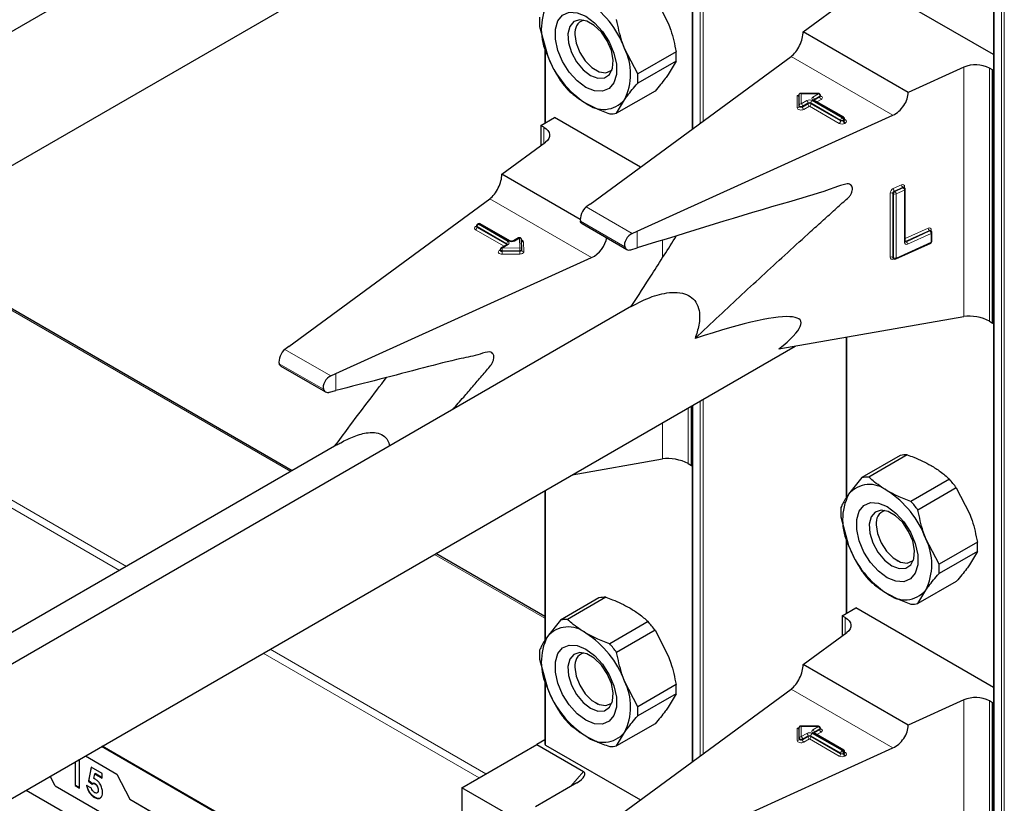
# Model space of a CAD drawing. Units: millimetres. Extents: x 0 to 210, y 0 to 297.
# Drawn here: x 159 to 163, y 104 to 107 of the extents above; entities that cross this region are included whole.
import ezdxf

# ---------------------------------------------------------------- set-up
doc = ezdxf.new("R2010")
doc.units = ezdxf.units.MM

msp = doc.modelspace()

# ---------------------------------------------------------------- linework, layer by layer
at = {"color": 7, "linetype": 'Continuous', "lineweight": 25}
for p, q in [((163.14992, 155.49386), (163.14992, 103.09015)), ((161.65507, 108.64656), (158.60223, 106.88419)), ((158.19063, 106.09234), (162.33033, 108.48213)), ((161.90542, 108.23684), (161.90542, 106.76554)), ((163.14992, 107.07295), (162.58092, 107.40143)), ((161.75203, 107.3088), (161.80676, 107.20327)), ((162.3639, 107.16749), (162.54411, 107.29981)), ((161.27511, 107.18883), (161.30731, 107.0703)), ((161.42127, 107.16694), (161.42127, 107.15638)), ((162.79795, 106.91692), (162.3639, 107.16749)), ((161.2973, 107.10713), (161.2973, 106.79082)), ((161.68047, 106.99325), (161.62574, 107.09877)), ((161.83896, 107.08474), (161.68047, 106.99325)), ((161.48387, 106.45604), (162.3141, 107.06561)), ((161.83896, 107.04631), (161.68047, 106.95482)), ((161.83896, 107.04631), (161.80676, 106.99097)), ((161.50611, 107.00942), (161.51525, 107.00414)), ((163.02716, 107.02095), (162.79795, 106.91692)), ((163.14661, 107.00955), (163.13317, 107.01731)), ((163.14661, 107.00955), (163.14992, 107.01146)), ((163.14661, 105.96438), (163.14661, 107.00955)), ((161.75203, 106.92263), (161.59354, 106.83113)), ((161.59354, 106.83113), (161.62574, 106.88647)), ((162.34758, 106.86312), (162.34758, 106.90912)), ((162.42726, 106.9125), (162.35096, 106.9125)), ((162.53118, 106.814), (162.40815, 106.88503)), ((162.43526, 106.90124), (162.43526, 106.9045)), ((162.34758, 106.85986), (162.34758, 106.86312)), ((161.27985, 106.78074), (161.33642, 106.8134)), ((161.69145, 106.60844), (161.33642, 106.8134)), ((161.67869, 106.34357), (162.73461, 106.82285)), ((162.53518, 106.80381), (162.53518, 106.80707)), ((161.29328, 106.77299), (161.27985, 106.78074)), ((161.27985, 106.78074), (161.27985, 106.69728)), ((161.11939, 106.57947), (161.2996, 106.71178)), ((161.44319, 106.39254), (161.11939, 106.57947)), ((162.77992, 106.52497), (162.77971, 106.52513)), ((162.78235, 106.52318), (162.77988, 106.525)), ((162.78561, 106.30117), (162.78561, 106.51673)), ((160.23937, 105.86801), (161.06959, 106.47758)), ((161.48387, 106.45604), (161.46774, 106.44388)), ((161.01441, 106.36603), (161.01441, 106.36276)), ((161.02124, 106.37459), (161.01841, 106.37296)), ((161.15233, 106.30353), (161.02924, 106.37459)), ((161.4507, 106.37489), (161.63582, 106.26803)), ((160.25342, 105.35489), (158.58331, 106.31902)), ((161.18824, 106.31582), (161.16695, 106.30353)), ((161.20183, 106.2688), (161.20023, 106.30921)), ((161.65774, 106.3342), (161.67869, 106.34357)), ((162.88997, 106.34629), (162.88976, 106.34645)), ((162.8924, 106.34451), (162.88993, 106.34632)), ((162.89567, 106.30213), (162.89567, 106.33806)), ((161.11258, 106.26753), (161.11258, 106.26426)), ((161.1415, 106.28884), (161.11658, 106.27445)), ((161.20183, 106.26859), (161.20183, 106.2688)), ((161.20183, 106.26859), (161.20183, 106.26849)), ((161.20183, 106.26522), (161.20183, 106.26849)), ((161.65262, 106.26704), (161.67869, 106.27458)), ((162.74633, 106.22919), (162.89098, 106.29484)), ((160.43419, 105.75554), (161.49011, 106.23482)), ((161.20183, 106.26533), (161.20183, 106.26522)), ((162.73582, 106.23184), (162.73829, 106.23003)), ((161.65507, 106.03362), (158.60223, 104.27126)), ((162.26349, 105.85749), (163.02716, 105.99133)), ((163.13317, 105.97213), (163.14661, 105.96438)), ((163.14661, 105.96438), (163.14992, 105.96629)), ((162.54181, 105.90627), (162.54181, 105.24282)), ((158.19063, 103.47941), (162.33033, 105.8692)), ((160.23937, 105.86801), (160.22323, 105.85586)), ((160.20629, 105.78681), (160.39114, 105.6801)), ((160.41323, 105.74617), (160.43419, 105.75554)), ((160.40712, 105.67876), (160.43419, 105.6858)), ((161.9021, 105.37635), (161.9021, 105.62199)), ((161.90542, 105.6239), (161.90542, 104.15261)), ((160.43823, 105.46157), (158.15703, 104.14466)), ((162.76503, 105.41754), (162.60655, 105.32604)), ((162.79385, 105.42011), (162.63537, 105.32862)), ((161.41021, 105.33803), (161.78265, 105.40331)), ((161.88866, 105.38411), (161.9021, 105.37635)), ((161.9021, 105.37635), (161.90542, 105.37826)), ((162.60655, 105.32604), (162.55181, 105.2577)), ((162.96771, 105.31974), (162.80923, 105.22825)), ((161.2973, 105.27285), (161.2973, 104.65479)), ((162.99653, 105.28389), (162.83805, 105.1924)), ((162.99653, 105.28389), (163.05127, 105.17837)), ((162.51962, 105.16393), (162.55181, 105.0454)), ((162.66578, 105.14204), (162.66578, 105.13148)), ((162.54181, 105.08222), (162.54181, 104.76592)), ((162.92498, 104.96835), (162.87025, 105.07387)), ((163.08347, 105.05984), (162.92498, 104.96835)), ((161.2973, 104.75227), (160.84642, 105.01256)), ((163.08347, 105.02141), (162.92498, 104.92992)), ((163.08347, 105.02141), (163.05127, 104.96607)), ((162.75062, 104.98452), (162.75976, 104.97923)), ((162.99653, 104.89772), (162.83805, 104.80623)), ((162.83805, 104.80623), (162.87025, 104.86157)), ((161.52052, 104.82951), (161.36204, 104.73802)), ((161.54934, 104.83209), (161.39086, 104.7406)), ((162.52436, 104.75584), (162.58092, 104.78849)), ((163.14992, 104.46002), (162.58092, 104.78849)), ((161.36204, 104.73802), (161.30731, 104.66967)), ((161.72321, 104.73172), (161.56472, 104.64023)), ((162.53779, 104.74808), (162.52436, 104.75584)), ((162.52436, 104.75584), (162.52436, 104.67237)), ((161.75203, 104.69587), (161.59354, 104.60437)), ((161.75203, 104.69587), (161.80676, 104.59034)), ((162.3639, 104.55456), (162.54411, 104.68688)), ((161.27511, 104.5759), (161.30731, 104.45737)), ((161.42127, 104.55401), (161.42127, 104.54345)), ((162.79795, 104.30399), (162.3639, 104.55456)), ((161.2973, 104.4942), (161.2973, 104.22496)), ((161.68047, 104.38032), (161.62574, 104.48584)), ((161.48387, 103.84311), (162.3141, 104.45267)), ((161.83896, 104.47181), (161.68047, 104.38032)), ((161.50611, 104.39649), (161.51525, 104.39121)), ((161.83896, 104.43338), (161.68047, 104.34189)), ((161.83896, 104.43338), (161.80676, 104.37804)), ((163.02716, 104.40802), (162.79795, 104.30399)), ((163.14661, 104.39662), (163.13317, 104.40438)), ((163.14661, 104.39662), (163.14992, 104.39853)), ((163.14661, 103.35145), (163.14661, 104.39662)), ((161.75203, 104.30969), (161.59354, 104.2182)), ((162.34758, 104.25019), (162.34758, 104.29619)), ((162.42726, 104.29957), (162.35096, 104.29957)), ((162.43526, 104.28831), (162.43526, 104.29157)), ((161.2973, 104.2432), (161.26367, 104.22379)), ((161.59354, 104.2182), (161.62574, 104.27354)), ((162.34758, 104.24693), (162.34758, 104.25019)), ((162.53118, 104.20107), (162.40815, 104.2721)), ((160.74017, 103.4799), (159.46583, 104.21556)), ((160.74287, 103.48161), (159.46866, 104.2172)), ((160.95458, 104.04533), (161.26367, 104.22379)), ((161.26367, 104.22379), (161.45598, 104.11277)), ((161.29965, 104.2217), (161.69145, 103.99551)), ((161.67869, 103.73064), (162.73461, 104.20992)), ((162.53518, 104.19087), (162.53518, 104.19414)), ((159.37484, 104.15837), (159.37079, 104.1607)), ((159.37484, 104.04405), (159.37484, 104.15837)), ((159.39908, 104.17703), (159.52877, 104.10217)), ((159.39937, 104.17719), (159.52905, 104.10233)), ((159.35429, 104.15117), (159.35707, 104.14957)), ((159.35848, 104.15039), (159.35571, 104.15199)), ((159.35707, 104.14957), (159.35848, 104.15039)), ((159.35707, 104.14957), (159.35707, 104.05431)), ((159.35848, 104.05512), (159.35848, 104.15039)), ((159.42368, 104.13017), (159.41204, 104.07346)), ((159.41345, 104.07427), (159.42479, 104.12953)), ((159.46875, 104.10415), (159.42368, 104.13017)), ((159.27421, 104.05315), (159.25374, 104.09313)), ((159.41204, 104.07346), (159.41345, 104.07427)), ((159.41204, 104.07346), (159.42699, 104.06086)), ((159.42836, 104.06172), (159.41345, 104.07427)), ((159.43389, 104.0836), (159.43776, 104.10299)), ((159.43776, 104.10299), (159.43917, 104.10381)), ((159.43776, 104.10299), (159.46875, 104.0851)), ((159.46875, 104.08673), (159.43917, 104.10381)), ((159.46875, 104.0851), (159.46875, 104.10415)), ((159.52877, 104.10217), (159.52905, 104.10233)), ((159.52877, 104.10217), (159.58217, 103.99785)), ((159.52905, 104.10233), (159.58245, 103.99801)), ((159.15466, 104.03593), (160.54066, 103.2358)), ((159.27421, 104.05315), (159.52877, 103.9062)), ((159.35707, 104.05431), (159.35848, 104.05512)), ((159.35707, 104.05431), (159.37484, 104.04405)), ((159.37484, 104.04568), (159.35848, 104.05512)), ((159.42433, 104.04332), (159.40403, 104.05505)), ((159.42988, 104.0626), (159.42812, 104.06158)), ((159.43867, 104.06143), (159.44009, 104.06224)), ((159.45226, 104.03549), (159.45367, 104.03631)), ((161.21731, 103.89366), (160.95458, 104.04533)), ((160.95458, 104.04533), (160.95458, 103.89835)), ((161.42918, 104.06625), (161.25773, 103.96727)), ((159.43693, 104.00528), (159.43834, 104.00609)), ((159.58217, 103.99785), (159.58245, 103.99801)), ((159.58217, 103.99785), (159.7865, 103.87989)), ((159.58245, 103.99801), (159.78673, 103.88008))]:
    msp.add_line(p, q, dxfattribs=at)
at = {"color": 8, "linetype": 'Continuous', "lineweight": 18}
for p, q in [((163.15227, 155.49251), (163.15227, 103.08689)), ((163.18338, 103.06893), (163.18338, 155.50066)), ((163.19469, 155.50719), (163.19469, 103.06893)), ((161.95018, 108.26268), (161.95018, 106.79841)), ((161.90776, 108.23819), (161.90776, 106.76726)), ((161.93887, 106.79011), (161.93887, 108.25615)), ((161.29965, 107.0985), (161.29965, 106.79217)), ((162.73461, 106.82285), (162.3141, 107.06561)), ((163.02716, 105.99133), (163.02716, 107.02095)), ((163.13317, 107.01731), (163.13317, 105.97213)), ((162.33958, 106.90394), (162.34712, 106.90394)), ((162.33958, 106.85332), (162.33958, 106.90394)), ((162.42726, 106.91104), (162.35558, 106.91104)), ((162.35558, 106.91104), (162.35558, 106.86966)), ((162.35558, 106.86966), (162.37869, 106.883)), ((162.40132, 106.883), (162.52436, 106.81197)), ((162.40415, 106.89769), (162.42726, 106.91104)), ((162.52718, 106.8136), (162.40415, 106.88463)), ((162.4098, 106.88463), (162.40934, 106.88434)), ((162.43292, 106.90124), (162.4098, 106.8879)), ((162.4098, 106.88463), (162.43292, 106.89797)), ((162.4098, 106.8879), (162.4098, 106.88463)), ((162.4098, 106.88463), (162.40982, 106.88406)), ((162.43857, 106.88817), (162.42063, 106.87782)), ((162.42726, 106.9125), (162.42726, 106.91104)), ((162.43292, 106.89797), (162.43292, 106.90124)), ((162.38435, 106.8732), (162.36124, 106.85986)), ((162.36124, 106.85659), (162.38435, 106.86993)), ((162.36124, 106.85986), (162.36124, 106.85659)), ((162.39001, 106.86014), (162.36689, 106.84679)), ((162.38435, 106.86993), (162.38435, 106.8732)), ((162.51304, 106.78911), (162.39001, 106.86014)), ((162.5187, 106.80217), (162.39566, 106.8732)), ((162.39566, 106.8732), (162.39566, 106.86993)), ((162.39566, 106.86993), (162.5187, 106.79891)), ((162.5187, 106.79891), (162.5187, 106.80217)), ((162.52436, 106.81197), (162.52718, 106.8136)), ((162.53284, 106.80381), (162.53001, 106.80217)), ((162.53001, 106.80217), (162.53001, 106.79891)), ((162.53001, 106.79891), (162.53284, 106.80054)), ((162.53284, 106.80054), (162.53284, 106.80381)), ((162.53518, 106.80572), (162.5385, 106.8038)), ((161.29328, 106.70714), (161.29328, 106.77299)), ((162.5385, 106.79074), (162.53567, 106.78911)), ((162.73561, 106.51955), (162.7702, 106.53525)), ((162.77514, 106.52508), (162.74055, 106.50938)), ((162.74302, 106.50757), (162.77761, 106.52327)), ((162.78256, 106.5131), (162.74797, 106.4974)), ((162.77761, 106.52327), (162.77514, 106.52508)), ((162.78256, 106.29754), (162.78256, 106.5131)), ((162.78277, 106.52789), (162.78277, 106.52285)), ((161.49011, 106.23482), (161.06959, 106.47758)), ((162.72303, 106.23621), (162.72303, 106.50077)), ((162.73674, 106.49818), (162.73426, 106.5)), ((162.73426, 106.5), (162.73426, 106.23544)), ((162.73674, 106.23362), (162.73674, 106.49818)), ((162.74055, 106.50938), (162.74302, 106.50757)), ((162.74797, 106.4974), (162.74797, 106.23285)), ((161.65774, 106.3342), (161.46774, 106.44388)), ((161.0111, 106.36276), (161.01392, 106.36439)), ((161.12901, 106.28163), (161.0111, 106.3497)), ((161.01441, 106.36466), (161.01392, 106.36439)), ((161.01441, 106.36414), (161.01392, 106.36439)), ((161.13984, 106.29171), (161.01675, 106.36276)), ((161.01675, 106.36276), (161.01675, 106.3595)), ((161.01675, 106.3595), (161.13984, 106.28844)), ((161.02524, 106.37419), (161.02241, 106.37256)), ((161.02241, 106.37256), (161.1455, 106.3015)), ((161.14833, 106.30314), (161.02524, 106.37419)), ((161.62702, 106.27905), (161.44409, 106.38465)), ((162.78561, 106.31361), (162.88025, 106.35657)), ((162.89283, 106.34921), (162.89283, 106.34417)), ((160.24757, 105.3515), (158.57745, 106.31564)), ((161.19224, 106.31543), (161.17095, 106.30314)), ((161.19383, 106.27502), (161.19224, 106.31543)), ((161.67869, 106.27458), (161.67869, 106.34357)), ((162.8852, 106.3464), (162.78772, 106.30216)), ((162.79019, 106.30034), (162.88767, 106.34459)), ((162.89261, 106.33443), (162.79514, 106.29018)), ((162.88767, 106.34459), (162.8852, 106.3464)), ((162.89261, 106.2985), (162.89261, 106.33443)), ((161.1455, 106.28844), (161.12058, 106.27406)), ((161.12058, 106.27406), (161.19383, 106.27502)), ((161.13984, 106.28844), (161.13982, 106.28787)), ((161.13984, 106.28844), (161.13984, 106.29171)), ((161.1403, 106.28815), (161.13984, 106.28844)), ((161.20824, 106.2993), (161.20983, 106.2589)), ((161.78265, 106.23357), (161.78265, 106.30611)), ((162.74797, 106.23285), (162.89261, 106.2985)), ((162.78772, 106.30216), (162.79019, 106.30034)), ((161.10927, 106.26426), (161.11258, 106.26617)), ((161.19402, 106.26387), (161.12077, 106.26291)), ((161.12077, 106.26291), (161.12077, 106.25964)), ((161.12077, 106.25964), (161.19402, 106.26061)), ((161.1942, 106.24946), (161.12095, 106.24849)), ((161.19402, 106.26061), (161.19402, 106.26387)), ((162.73426, 106.23544), (162.73674, 106.23362)), ((162.73825, 106.23006), (162.73561, 106.22886)), ((157.78567, 105.98897), (159.56874, 104.95963)), ((159.54046, 104.9433), (157.75739, 105.97264)), ((162.54415, 105.90668), (162.54415, 105.2463)), ((160.41323, 105.74617), (160.22323, 105.85586)), ((160.38252, 105.69102), (160.19958, 105.79663)), ((160.43419, 105.6858), (160.43419, 105.75554)), ((161.90776, 105.62526), (161.90776, 104.15433)), ((161.93887, 104.17717), (161.93887, 105.64322)), ((161.95018, 105.64975), (161.95018, 104.18548)), ((161.88866, 105.61424), (161.88866, 105.38411)), ((161.78265, 105.40331), (161.78265, 105.55303)), ((161.29965, 105.2742), (161.29965, 104.65828)), ((162.54415, 105.0736), (162.54415, 104.76727)), ((161.2973, 104.7455), (160.84056, 105.00918)), ((162.53779, 104.68224), (162.53779, 104.74808)), ((161.02526, 104.08614), (160.13345, 104.60097)), ((160.16174, 104.6173), (161.05355, 104.10247)), ((161.29965, 104.48557), (161.29965, 104.2217)), ((162.73461, 104.20992), (162.3141, 104.45267)), ((163.02716, 103.3784), (163.02716, 104.40802)), ((163.13317, 104.40438), (163.13317, 103.3592)), ((162.33958, 104.29101), (162.34712, 104.29101)), ((162.33958, 104.24039), (162.33958, 104.29101)), ((162.42726, 104.29811), (162.35558, 104.29811)), ((162.35558, 104.29811), (162.35558, 104.25673)), ((162.40415, 104.28476), (162.42726, 104.29811)), ((162.43292, 104.28831), (162.4098, 104.27497)), ((162.4098, 104.2717), (162.43292, 104.28504)), ((162.4098, 104.27497), (162.4098, 104.2717)), ((162.43857, 104.27524), (162.42063, 104.26489)), ((162.42726, 104.29957), (162.42726, 104.29811)), ((162.43292, 104.28504), (162.43292, 104.28831)), ((162.35558, 104.25673), (162.37869, 104.27007)), ((162.38435, 104.26027), (162.36124, 104.24693)), ((162.36124, 104.24366), (162.38435, 104.257)), ((162.36124, 104.24693), (162.36124, 104.24366)), ((162.39001, 104.24721), (162.36689, 104.23386)), ((162.38435, 104.257), (162.38435, 104.26027)), ((162.51304, 104.17618), (162.39001, 104.24721)), ((162.5187, 104.18924), (162.39566, 104.26027)), ((162.39566, 104.26027), (162.39566, 104.257)), ((162.39566, 104.257), (162.5187, 104.18598)), ((162.40132, 104.27007), (162.52436, 104.19904)), ((162.52718, 104.20067), (162.40415, 104.2717)), ((162.4098, 104.2717), (162.40934, 104.27141)), ((162.4098, 104.2717), (162.40982, 104.27113)), ((162.52436, 104.19904), (162.52718, 104.20067)), ((162.5187, 104.18598), (162.5187, 104.18924)), ((162.53284, 104.19088), (162.53001, 104.18924)), ((162.53001, 104.18924), (162.53001, 104.18598)), ((162.53001, 104.18598), (162.53284, 104.18761)), ((162.53284, 104.18761), (162.53284, 104.19088)), ((162.53518, 104.19279), (162.5385, 104.19087)), ((162.5385, 104.17781), (162.53567, 104.17618)), ((161.40483, 104.05219), (161.45598, 104.11277))]:
    msp.add_line(p, q, dxfattribs=at)
at = {"color": 7, "linetype": 'Continuous', "lineweight": 25, "flags": 128}
for points in [[(161.46652, 106.93771), (161.4307, 106.96434), (161.39778, 107.0007), (161.37043, 107.04386), (161.35087, 107.09031), (161.34067, 107.13629), (161.34067, 107.17808), (161.35087, 107.2123), (161.37043, 107.23616), (161.39778, 107.24774), (161.4307, 107.24609), (161.46652, 107.23136), (161.50234, 107.20473), (161.53526, 107.16837), (161.56261, 107.12521), (161.58218, 107.07876), (161.59238, 107.03278), (161.59238, 106.99099), (161.58218, 106.95678), (161.56261, 106.93292), (161.53526, 106.92134), (161.50234, 106.92298), (161.46652, 106.93771)], [(161.48566, 106.98704), (161.51618, 106.9753), (161.5434, 106.97659), (161.56435, 106.99078), (161.57678, 107.01633), (161.57934, 107.05047), (161.57174, 107.08949), (161.55482, 107.12918), (161.5304, 107.16522), (161.50113, 107.19372), (161.47019, 107.21158), (161.44092, 107.21688), (161.4165, 107.20903), (161.39958, 107.18888), (161.39198, 107.15863), (161.39454, 107.12154), (161.40697, 107.08164), (161.42792, 107.04325), (161.45514, 107.01054), (161.48566, 106.98704)], [(161.42127, 107.15638), (161.42639, 107.11991), (161.44112, 107.08194), (161.4637, 107.04703), (161.49139, 107.01941), (161.52086, 107.00239), (161.54855, 106.99805), (161.57112, 107.00689), (161.57508, 107.01049)], [(161.29328, 106.77299), (161.30256, 106.76656), (161.30968, 106.75927), (161.3144, 106.75135), (161.31657, 106.74308), (161.31612, 106.73471), (161.31306, 106.72653), (161.3075, 106.71881), (161.2996, 106.71178)], [(162.71103, 104.91281), (162.67521, 104.93944), (162.64229, 104.9758), (162.61494, 105.01896), (162.59538, 105.06541), (162.58518, 105.11139), (162.58518, 105.15318), (162.59538, 105.18739), (162.61494, 105.21125), (162.64229, 105.22283), (162.67521, 105.22119), (162.71103, 105.20646), (162.74685, 105.17983), (162.77977, 105.14347), (162.80712, 105.10031), (162.82669, 105.05386), (162.83688, 105.00788), (162.83688, 104.96608), (162.82669, 104.93187), (162.80712, 104.90801), (162.77977, 104.89643), (162.74685, 104.89808), (162.71103, 104.91281)], [(162.73017, 104.96213), (162.76069, 104.95039), (162.7879, 104.95169), (162.80886, 104.96588), (162.82129, 104.99143), (162.82385, 105.02556), (162.81625, 105.06459), (162.79933, 105.10427), (162.77491, 105.14032), (162.74564, 105.16882), (162.7147, 105.18668), (162.68543, 105.19197), (162.66101, 105.18412), (162.64408, 105.16398), (162.63649, 105.13372), (162.63904, 105.09664), (162.65147, 105.05674), (162.67243, 105.01835), (162.69965, 104.98563), (162.73017, 104.96213)], [(162.66578, 105.13148), (162.67089, 105.09501), (162.68563, 105.05703), (162.7082, 105.02213), (162.7359, 104.9945), (162.76536, 104.97749), (162.79306, 104.97314), (162.81563, 104.98198), (162.81959, 104.98559)], [(162.53779, 104.74808), (162.54707, 104.74165), (162.55419, 104.73436), (162.55891, 104.72645), (162.56108, 104.71817), (162.56063, 104.70981), (162.55757, 104.70163), (162.552, 104.6939), (162.54411, 104.68688)], [(161.46652, 104.32478), (161.4307, 104.35141), (161.39778, 104.38777), (161.37043, 104.43093), (161.35087, 104.47738), (161.34067, 104.52336), (161.34067, 104.56515), (161.35087, 104.59937), (161.37043, 104.62323), (161.39778, 104.6348), (161.4307, 104.63316), (161.46652, 104.61843), (161.50234, 104.5918), (161.53526, 104.55544), (161.56261, 104.51228), (161.58218, 104.46583), (161.59238, 104.41985), (161.59238, 104.37806), (161.58218, 104.34385), (161.56261, 104.31999), (161.53526, 104.30841), (161.50234, 104.31005), (161.46652, 104.32478)], [(161.48566, 104.3741), (161.51618, 104.36237), (161.5434, 104.36366), (161.56435, 104.37785), (161.57678, 104.4034), (161.57934, 104.43754), (161.57174, 104.47656), (161.55482, 104.51625), (161.5304, 104.55229), (161.50113, 104.58079), (161.47019, 104.59865), (161.44092, 104.60395), (161.4165, 104.5961), (161.39958, 104.57595), (161.39198, 104.5457), (161.39454, 104.50861), (161.40697, 104.46871), (161.42792, 104.43032), (161.45514, 104.39761), (161.48566, 104.3741)], [(161.42127, 104.54345), (161.42639, 104.50698), (161.44112, 104.46901), (161.4637, 104.4341), (161.49139, 104.40648), (161.52086, 104.38946), (161.54855, 104.38512), (161.57112, 104.39396), (161.57508, 104.39756)]]:
    msp.add_lwpolyline(points, dxfattribs=at)
at = {"color": 8, "linetype": 'Continuous', "lineweight": 18, "flags": 128}
for points in [[(162.43526, 106.9027), (162.43615, 106.90239), (162.43963, 106.90057), (162.44204, 106.89824), (162.44318, 106.89561), (162.44295, 106.8929), (162.44137, 106.89035), (162.43857, 106.88817)], [(162.36689, 106.84679), (162.36312, 106.84518), (162.3587, 106.84427), (162.35401, 106.84413), (162.34946, 106.84479), (162.34543, 106.84618), (162.34228, 106.84819), (162.34027, 106.85064), (162.33958, 106.85332)], [(162.36124, 106.85986), (162.35935, 106.85905), (162.35714, 106.85859), (162.35479, 106.85853), (162.35252, 106.85886), (162.3505, 106.85955), (162.34893, 106.86056), (162.34792, 106.86178), (162.34758, 106.86312)], [(162.36124, 106.85659), (162.35935, 106.85578), (162.35714, 106.85533), (162.35479, 106.85526), (162.35252, 106.85559), (162.3505, 106.85629), (162.34893, 106.85729), (162.34792, 106.85852), (162.34758, 106.85986)], [(161.12077, 106.26291), (161.11841, 106.26308), (161.11625, 106.26364), (161.11447, 106.26455), (161.11323, 106.26571), (161.11263, 106.26703), (161.11258, 106.26753)], [(161.20183, 106.26849), (161.20171, 106.26769), (161.20129, 106.26682), (161.20059, 106.26601), (161.19962, 106.2653), (161.19843, 106.26471), (161.19706, 106.26426), (161.19557, 106.26398), (161.19402, 106.26387)], [(162.7855, 106.30157), (162.78649, 106.30173), (162.78772, 106.30216)], [(161.12095, 106.24849), (161.11624, 106.24884), (161.11192, 106.24996), (161.10836, 106.25177), (161.10587, 106.2541), (161.10467, 106.25674), (161.10487, 106.25948), (161.10645, 106.26206), (161.10927, 106.26426)], [(161.12077, 106.25964), (161.11841, 106.25981), (161.11625, 106.26038), (161.11447, 106.26128), (161.11323, 106.26244), (161.11263, 106.26377), (161.11258, 106.2643)], [(161.20183, 106.26522), (161.20171, 106.26443), (161.20129, 106.26355), (161.20059, 106.26275), (161.19962, 106.26203), (161.19843, 106.26144), (161.19706, 106.261), (161.19557, 106.26072), (161.19402, 106.26061)], [(161.1942, 106.24946), (161.19731, 106.24967), (161.20029, 106.25024), (161.20302, 106.25113), (161.2054, 106.25231), (161.20734, 106.25374), (161.20875, 106.25535), (161.20959, 106.2571), (161.20983, 106.2589)], [(162.43526, 104.28977), (162.43615, 104.28945), (162.43963, 104.28763), (162.44204, 104.28531), (162.44318, 104.28268), (162.44295, 104.27997), (162.44137, 104.27742), (162.43857, 104.27524)], [(162.36689, 104.23386), (162.36312, 104.23225), (162.3587, 104.23134), (162.35401, 104.2312), (162.34946, 104.23186), (162.34543, 104.23325), (162.34228, 104.23526), (162.34027, 104.23771), (162.33958, 104.24039)], [(162.36124, 104.24693), (162.35935, 104.24612), (162.35714, 104.24566), (162.35479, 104.2456), (162.35252, 104.24593), (162.3505, 104.24662), (162.34893, 104.24763), (162.34792, 104.24885), (162.34758, 104.25019)], [(162.36124, 104.24366), (162.35935, 104.24285), (162.35714, 104.2424), (162.35479, 104.24233), (162.35252, 104.24266), (162.3505, 104.24336), (162.34893, 104.24436), (162.34792, 104.24559), (162.34758, 104.24693)]]:
    msp.add_lwpolyline(points, dxfattribs=at)
at = {"color": 7, "linetype": 'Continuous', "lineweight": 25}
for centre, radius, start, end in [((161.25131, 106.96081), 0.39904, 20.22711, 57.36203), ((161.51962, 107.17645), 0.23737, 153.43643, 206.56357), ((161.54538, 107.20805), 0.27095, 175.93334, 184.06666), ((161.47457, 107.16468), 0.05394, 109.35827, 188.85022), ((161.41343, 106.99262), 0.23737, 333.43643, 26.56357), ((161.56869, 107.06553), 0.27095, 355.93334, 4.06666), ((161.68174, 107.20827), 0.39904, 200.22711, 237.36203), ((163.07628, 106.90636), 0.12468, 62.85364, 113.20407), ((161.73804, 107.23752), 0.4645, 215.9563, 221.63284), ((161.4102, 106.97404), 0.27095, 355.93334, 4.06666), ((161.53885, 106.96077), 0.11432, 230.75183, 319.4672), ((162.42726, 106.9045), 0.008, 0, 90), ((161.56888, 106.94451), 0.11603, 267.94653, 282.27251), ((162.52718, 106.80707), 0.008, 0, 60.00269), ((162.77761, 106.51673), 0.008, 0, 53.71299), ((161.02241, 106.36603), 0.008, 119.99731, 180), ((161.02524, 106.36766), 0.008, 60.00269, 119.99731), ((161.19224, 106.30889), 0.008, 2.25923, 119.99731), ((162.88767, 106.33806), 0.008, 0, 53.71299), ((161.12058, 106.26753), 0.008, 119.99731, 180), ((162.88767, 106.30213), 0.008, 294.41309, 0), ((162.74302, 106.23648), 0.008, 233.71299, 294.41309), ((162.7897, 105.30416), 0.11603, 87.94653, 102.27251), ((162.6387, 105.1834), 0.11432, 50.75183, 139.4672), ((162.63121, 105.21267), 0.11603, 87.94653, 102.27251), ((162.62054, 105.01115), 0.4645, 35.9563, 41.63284), ((162.76413, 105.15155), 0.23737, 153.43643, 206.56357), ((162.49582, 104.9359), 0.39904, 20.22711, 57.36203), ((162.46205, 104.91966), 0.4645, 35.9563, 41.63284), ((162.78989, 105.18314), 0.27095, 175.93334, 184.06666), ((162.71908, 105.13978), 0.05394, 109.35827, 188.85022), ((162.65793, 104.96772), 0.23737, 333.43643, 26.56357), ((162.81319, 105.04062), 0.27095, 355.93334, 4.06666), ((162.92624, 105.18336), 0.39904, 200.22711, 237.36203), ((162.65471, 104.94913), 0.27095, 355.93334, 4.06666), ((162.98255, 105.21262), 0.4645, 215.9563, 221.63284), ((162.78336, 104.93586), 0.11432, 230.75183, 319.4672), ((161.54519, 104.71613), 0.11603, 87.94653, 102.27251), ((162.81339, 104.91961), 0.11603, 267.94653, 282.27251), ((161.3867, 104.62464), 0.11603, 87.94653, 102.27251), ((161.37603, 104.42312), 0.4645, 35.9563, 41.63284), ((161.39419, 104.59538), 0.11432, 50.75183, 139.4672), ((161.25131, 104.34788), 0.39904, 20.22711, 57.36203), ((161.51962, 104.56352), 0.23737, 153.43643, 206.56357), ((161.54538, 104.59512), 0.27095, 175.93334, 184.06666), ((161.47457, 104.55175), 0.05394, 109.35827, 188.85022), ((161.21754, 104.33163), 0.4645, 35.9563, 41.63284), ((161.41343, 104.37969), 0.23737, 333.43643, 26.56357), ((161.68174, 104.59533), 0.39904, 200.22711, 237.36203), ((161.56869, 104.4526), 0.27095, 355.93334, 4.06666), ((163.07628, 104.29343), 0.12468, 62.85364, 113.20407), ((161.4102, 104.36111), 0.27095, 355.93334, 4.06666), ((161.73804, 104.62459), 0.4645, 215.9563, 221.63284), ((162.42726, 104.29157), 0.008, 0, 90), ((161.53885, 104.34784), 0.11432, 230.75183, 319.4672), ((161.30131, 104.22536), 0.00402, 185.6948, 245.62534), ((161.56888, 104.33158), 0.11603, 267.94653, 282.27251), ((162.52718, 104.19414), 0.008, 0, 60.00269)]:
    msp.add_arc(centre, radius, start, end, dxfattribs=at)
at = {"color": 8, "linetype": 'Continuous', "lineweight": 18}
for centre, radius, start, end in [((162.39001, 106.86116), 0.02459, 62.60967, 117.39033), ((162.37207, 106.87264), 0.01229, 2.60548, 57.39452), ((162.40794, 106.87264), 0.01229, 122.60548, 177.39452), ((162.40663, 106.89116), 0.00699, 110.78342, 249.21658), ((162.39752, 106.88734), 0.01229, 2.60548, 57.39452), ((162.40649, 106.88136), 0.00402, 65.69288, 125.61758), ((162.41168, 106.88398), 0.00434, 115.56887, 161.55908), ((162.42064, 106.90068), 0.01229, 2.60548, 57.39452), ((162.43134, 106.90484), 0.00393, 293.60476, 355.0751), ((162.43133, 106.90159), 0.00395, 293.68729, 354.21975), ((162.4452, 106.89853), 0.01229, 182.60548, 237.39452), ((162.34025, 106.86067), 0.00738, 264.81742, 353.64866), ((162.35491, 106.86231), 0.00738, 84.81742, 173.64866), ((162.34895, 106.8593), 0.01229, 2.60548, 57.39452), ((162.37352, 106.85715), 0.01229, 182.60548, 237.39452), ((162.39001, 106.86228), 0.0123, 62.60967, 117.39033), ((162.39001, 106.85902), 0.0123, 62.60967, 117.39033), ((162.39663, 106.87049), 0.01229, 182.60548, 237.39452), ((162.38338, 106.87049), 0.01229, 302.60548, 357.39452), ((162.50642, 106.79947), 0.01229, 302.60548, 357.39452), ((162.53098, 106.80161), 0.01229, 122.60548, 177.39452), ((162.52436, 106.81309), 0.0123, 242.60967, 297.39033), ((162.52436, 106.80982), 0.0123, 242.60967, 297.39033), ((162.51773, 106.80161), 0.01229, 2.60548, 57.39452), ((162.52953, 106.81033), 0.00402, 65.69288, 125.61758), ((162.52056, 106.80325), 0.01229, 2.60548, 57.39452), ((162.54229, 106.79947), 0.01229, 182.60548, 237.39452), ((162.53118, 106.80747), 0.00402, 294.37466, 354.3052), ((162.53117, 106.80422), 0.00405, 294.46361, 353.29125), ((162.54512, 106.8011), 0.01229, 182.60548, 237.39452), ((162.53603, 106.80741), 0.00437, 259.31935, 304.3361), ((162.53602, 106.79727), 0.00699, 290.78342, 69.21658), ((162.52436, 106.81094), 0.02459, 242.60967, 297.39033), ((162.74536, 106.49941), 0.02237, 115.84887, 176.50934), ((162.74941, 106.51997), 0.0138, 181.77969, 230.11036), ((162.77468, 106.52848), 0.00811, 355.81119, 123.54952), ((162.78399, 106.53567), 0.0138, 181.77969, 230.11036), ((162.77744, 106.52117), 0.00454, 57.04029, 120.41969), ((162.77991, 106.51935), 0.00455, 57.59736, 120.37402), ((162.76876, 106.51268), 0.0138, 1.77969, 50.11036), ((162.78445, 106.52323), 0.00495, 109.71676, 158.83907), ((162.78134, 106.51723), 0.0043, 286.46629, 353.36774), ((162.72791, 106.48967), 0.01213, 58.39023, 113.7065), ((162.74543, 106.49931), 0.01119, 115.84887, 176.50934), ((162.7479, 106.4975), 0.01119, 115.84887, 176.50934), ((162.74309, 106.50851), 0.01213, 238.39023, 293.7065), ((162.73417, 106.49698), 0.0138, 1.77969, 50.11036), ((161.01357, 106.35623), 0.00699, 110.78342, 249.21658), ((161.01357, 106.3664), 0.0044, 235.77036, 279.62119), ((161.00447, 106.36006), 0.01229, 302.60548, 357.39452), ((161.01841, 106.36643), 0.00402, 185.6948, 245.62534), ((161.01822, 106.36302), 0.00382, 183.02541, 247.3636), ((161.02903, 106.3622), 0.01229, 122.60548, 177.39452), ((161.02007, 106.36929), 0.00402, 54.38242, 114.30712), ((161.02289, 106.37092), 0.00402, 54.38242, 114.30712), ((161.02758, 106.37092), 0.00402, 65.69288, 125.61758), ((162.88474, 106.3498), 0.00811, 355.81119, 123.54952), ((162.89405, 106.357), 0.0138, 181.77969, 230.11036), ((162.89449, 106.34456), 0.00494, 109.68699, 159.12052), ((161.1899, 106.31215), 0.00402, 54.38242, 114.30712), ((161.193, 106.30816), 0.00731, 8.2668, 95.98703), ((162.88749, 106.34249), 0.00454, 57.04029, 120.41969), ((162.88997, 106.34067), 0.00455, 57.59736, 120.37402), ((162.87882, 106.334), 0.0138, 1.77969, 50.11036), ((162.89127, 106.33865), 0.00444, 287.57753, 352.2565), ((161.11824, 106.27079), 0.00402, 54.38242, 114.30712), ((160.781, 106.26293), 0.33976, 359.99572, 1.87623), ((161.15212, 106.29115), 0.01229, 122.60548, 177.39452), ((161.13797, 106.28779), 0.00434, 18.26966, 64.44815), ((161.14315, 106.28517), 0.00402, 54.38242, 114.30712), ((161.14302, 106.29497), 0.00699, 290.78342, 69.21658), ((161.15067, 106.29986), 0.00403, 65.83642, 125.60506), ((161.15964, 106.32497), 0.02459, 242.60967, 297.39033), ((161.1686, 106.29985), 0.00404, 54.44135, 113.63362), ((161.1946, 106.26775), 0.00731, 8.2668, 95.98703), ((160.85425, 106.2639), 0.33976, 359.99572, 1.87623), ((161.19813, 106.29691), 0.01039, 13.31849, 77.81444), ((161.20756, 106.30683), 0.00756, 199.37066, 275.16561), ((162.79065, 106.29694), 0.00811, 175.81119, 303.54952), ((162.78122, 106.30177), 0.00444, 287.57753, 352.2565), ((162.7879, 106.30438), 0.00464, 237.83845, 299.6344), ((162.79414, 106.31051), 0.01053, 215.91866, 232.41373), ((162.78134, 106.28975), 0.0138, 1.77969, 50.11036), ((162.88909, 106.29789), 0.00358, 301.83635, 9.87045), ((162.89127, 106.30273), 0.00444, 287.57753, 352.2565), ((161.11174, 106.26789), 0.0044, 235.76757, 279.64887), ((161.46053, 106.25962), 0.33976, 179.99572, 181.87623), ((161.53378, 106.26058), 0.33976, 179.99572, 181.87623), ((161.20907, 106.26617), 0.00731, 188.2668, 275.98703), ((162.73112, 106.23562), 0.00811, 175.81119, 303.54952), ((162.72791, 106.22511), 0.01213, 58.39023, 113.7065), ((162.73852, 106.23514), 0.00427, 176.06747, 230.16616), ((162.74075, 106.22911), 0.00515, 151.71525, 182.81251), ((162.74099, 106.23333), 0.00426, 176.03339, 230.7394), ((162.74309, 106.24395), 0.01213, 238.39023, 293.7065), ((162.74429, 106.2323), 0.00372, 303.25655, 8.45025), ((162.40663, 104.27823), 0.00699, 110.78342, 249.21658), ((162.39752, 104.27441), 0.01229, 2.60548, 57.39452), ((162.41168, 104.27105), 0.00434, 115.56887, 161.55908), ((162.42064, 104.28775), 0.01229, 2.60548, 57.39452), ((162.43134, 104.29191), 0.00393, 293.60476, 355.0751), ((162.43133, 104.28866), 0.00395, 293.68729, 354.21975), ((162.4452, 104.2856), 0.01229, 182.60548, 237.39452), ((162.34025, 104.24774), 0.00738, 264.81742, 353.64866), ((162.35491, 104.24938), 0.00738, 84.81742, 173.64866), ((162.34895, 104.24637), 0.01229, 2.60548, 57.39452), ((162.37352, 104.24422), 0.01229, 182.60548, 237.39452), ((162.39001, 104.24823), 0.02459, 62.60967, 117.39033), ((162.37207, 104.25971), 0.01229, 2.60548, 57.39452), ((162.39001, 104.24935), 0.0123, 62.60967, 117.39033), ((162.39001, 104.24609), 0.0123, 62.60967, 117.39033), ((162.39663, 104.25756), 0.01229, 182.60548, 237.39452), ((162.38338, 104.25756), 0.01229, 302.60548, 357.39452), ((162.40794, 104.25971), 0.01229, 122.60548, 177.39452), ((162.40649, 104.26843), 0.00402, 65.69288, 125.61758), ((162.53098, 104.18868), 0.01229, 122.60548, 177.39452), ((162.51773, 104.18868), 0.01229, 2.60548, 57.39452), ((162.52953, 104.1974), 0.00402, 65.69288, 125.61758), ((162.52056, 104.19032), 0.01229, 2.60548, 57.39452), ((162.53118, 104.19454), 0.00402, 294.37466, 354.3052), ((162.50642, 104.18653), 0.01229, 302.60548, 357.39452), ((162.52436, 104.19801), 0.02459, 242.60967, 297.39033), ((162.52436, 104.20016), 0.0123, 242.60967, 297.39033), ((162.52436, 104.19689), 0.0123, 242.60967, 297.39033), ((162.54229, 104.18653), 0.01229, 182.60548, 237.39452), ((162.53117, 104.19129), 0.00405, 294.46361, 353.29125), ((162.54512, 104.18817), 0.01229, 182.60548, 237.39452), ((162.53603, 104.19448), 0.00437, 259.31935, 304.3361), ((162.53602, 104.18434), 0.00699, 290.78342, 69.21658)]:
    msp.add_arc(centre, radius, start, end, dxfattribs=at)
at = {"color": 7, "linetype": 'Continuous', "lineweight": 25}
for centre, major_axis, ratio, start_param, end_param in [((162.3141, 107.13093), (0.03352, 0.07292), 0.5050493, 3.8800064, 5.4508028), ((162.33958, 106.91047), (-0.0071, 0.0071), 0.5176867, 2.0484929, 3.6192893), ((162.35558, 106.9045), (-0.0071, 0.0071), 0.5176867, 5.1900856, 6.7608819), ((162.73461, 106.88817), (0.04803, 0.06438), 0.6412448, 4.0024271, 5.5732235), ((161.06959, 106.5429), (0.03352, 0.07292), 0.5050493, 3.8800064, 5.4508028), ((161.46774, 106.41122), (0.01646, 0.03663), 0.4972803, 0.7348639, 2.5772838), ((161.49011, 106.30014), (0.04803, 0.06438), 0.6412448, 4.0024271, 5.4047647), ((161.65774, 106.30154), (0.0243, 0.03201), 0.64481, 0.8666911, 2.7091111), ((160.76724, 105.24397), (1.58618, 0.72915), 0.1021073, 5.8948159, 6.9967954), ((163.0766, 105.95713), (0.07976, -0.01503), 0.4092705, 0.8623867, 2.3140887), ((160.22323, 105.8232), (0.01646, 0.03663), 0.4972803, 0.7348639, 2.5772838), ((160.41323, 105.71351), (0.0243, 0.03201), 0.64481, 0.8666911, 2.7091111), ((161.8321, 105.3691), (0.07976, -0.01503), 0.4092705, 0.8623867, 2.3140887), ((162.3141, 104.518), (0.03352, 0.07292), 0.5050493, 3.8800064, 5.4508028), ((162.33958, 104.29754), (-0.0071, 0.0071), 0.5176867, 2.0484929, 3.6192893), ((162.35558, 104.29157), (-0.0071, 0.0071), 0.5176867, 5.1900856, 6.7608819), ((162.73461, 104.27524), (0.04803, 0.06438), 0.6412448, 4.0024271, 5.5732235), ((161.39798, 104.08095), (0.06375, 0.02563), 0.3914057, 5.0608917, 6.580953)]:
    msp.add_ellipse(centre, major_axis=major_axis, ratio=ratio, start_param=start_param, end_param=end_param, dxfattribs=at)
for points, knots in [([(161.62574, 107.09877), (161.62209, 107.10864), (161.60801, 107.14671), (161.5997, 107.18726), (161.59354, 107.2173)], [0, 0, 0, 0, 0.259137, 1, 1, 1, 1]), ([(161.80676, 107.20327), (161.81041, 107.19341), (161.82449, 107.15533), (161.8328, 107.11478), (161.83896, 107.08474)], [0, 0, 0, 0, 0.25913695, 1, 1, 1, 1]), ([(161.30731, 107.0703), (161.31125, 107.0606), (161.32646, 107.02318), (161.3469, 106.98963), (161.36204, 106.96478)], [0, 0, 0, 0, 0.259137, 1, 1, 1, 1]), ([(161.80676, 106.99097), (161.80282, 106.98549), (161.78761, 106.96432), (161.76717, 106.94037), (161.75203, 106.92263)], [0, 0, 0, 0, 0.25913695, 1, 1, 1, 1]), ([(161.39086, 106.92892), (161.39642, 106.92373), (161.4182, 106.90339), (161.4459, 106.88553), (161.46652, 106.87224)], [0, 0, 0, 0, 0.2553619, 1, 1, 1, 1]), ([(161.62574, 106.88647), (161.62968, 106.89196), (161.64489, 106.91312), (161.66533, 106.93707), (161.68047, 106.95482)], [0, 0, 0, 0, 0.259137, 1, 1, 1, 1]), ([(162.40815, 106.88503), (162.40778, 106.88529), (162.40719, 106.88571), (162.40724, 106.88568), (162.40725, 106.88567)], [0, 0, 0, 0, 0.6178055, 1, 1, 1, 1]), ([(162.43547, 106.9002), (162.43548, 106.90018), (162.43554, 106.9001), (162.4352, 106.90089), (162.43528, 106.90117), (162.43529, 106.9012)], [0, 0, 0, 0, 0.2508755, 0.9107318, 1, 1, 1, 1]), ([(161.46652, 106.87224), (161.48059, 106.86466), (161.51092, 106.84832), (161.54594, 106.83546), (161.56472, 106.82856)], [0, 0, 0, 0, 0.4636534, 1, 1, 1, 1]), ([(162.53539, 106.80277), (162.53541, 106.80275), (162.53548, 106.80266), (162.53512, 106.8034), (162.53521, 106.80371), (162.53523, 106.80376)], [0, 0, 0, 0, 0.2223345, 0.8698056, 1, 1, 1, 1]), ([(161.91767, 105.90122), (161.95073, 105.93236), (162.04628, 106.02232), (162.17375, 106.1405), (162.29983, 106.25612), (162.37889, 106.32794), (162.44216, 106.38526), (162.48995, 106.42789), (162.52694, 106.46224), (162.55298, 106.48377), (162.56252, 106.49829), (162.56689, 106.5102), (162.56775, 106.5213), (162.56507, 106.53027), (162.55933, 106.53647), (162.55092, 106.53966), (162.52906, 106.53659), (162.44876, 106.50576), (162.16244, 106.42472), (161.89024, 106.34024), (161.67869, 106.27458)], [0, 0, 0, 0, 0.0667734, 0.1929583, 0.2560499, 0.3191415, 0.3506871, 0.3822328, 0.4137785, 0.4255682, 0.4318884, 0.4382163, 0.4444175, 0.450421, 0.4564304, 0.4628813, 0.4696792, 0.4976928, 0.6096089, 1, 1, 1, 1]), ([(161.01437, 106.36281), (161.01416, 106.36215), (161.01394, 106.36145), (161.01414, 106.36165), (161.01415, 106.36166)], [0, 0, 0, 0, 0.959558, 1, 1, 1, 1]), ([(161.45092, 106.37531), (161.45028, 106.37549), (161.44746, 106.37628), (161.44539, 106.38017), (161.44432, 106.38384), (161.44409, 106.38465)], [0, 0, 0, 0, 0.1859901, 0.8201713, 1, 1, 1, 1]), ([(161.65375, 106.03286), (161.68247, 106.07716), (161.74488, 106.17343), (161.80647, 106.27084), (161.83971, 106.32342)], [0, 0, 0, 0, 0.4601933, 1, 1, 1, 1]), ([(161.14244, 106.28955), (161.14241, 106.28949), (161.14236, 106.2894), (161.14175, 106.289), (161.1415, 106.28884)], [0, 0, 0, 0, 0.59718524, 1, 1, 1, 1]), ([(161.16695, 106.30353), (161.1664, 106.30326), (161.1653, 106.3027), (161.16262, 106.30205), (161.15951, 106.30181), (161.15638, 106.30209), (161.15382, 106.30277), (161.15279, 106.30329), (161.15233, 106.30353)], [0, 0, 0, 0, 0.16154693, 0.32540024, 0.50457955, 0.69224251, 0.85901188, 1, 1, 1, 1]), ([(161.62702, 106.27905), (161.62832, 106.27619), (161.63091, 106.27049), (161.63872, 106.26614), (161.64642, 106.26555), (161.65126, 106.26671), (161.65262, 106.26704)], [0, 0, 0, 0, 0.2943592, 0.5886496, 0.8845107, 1, 1, 1, 1]), ([(162.78563, 106.30029), (162.78567, 106.30023), (162.78578, 106.30006), (162.78568, 106.30074), (162.78561, 106.30117)], [0, 0, 0, 0, 0.3688501, 1, 1, 1, 1]), ([(161.11255, 106.26438), (161.11236, 106.26371), (161.11215, 106.26298), (161.11233, 106.26316), (161.11235, 106.26318)], [0, 0, 0, 0, 0.9200605, 1, 1, 1, 1]), ([(162.73544, 106.23203), (162.73556, 106.23198), (162.7357, 106.23193), (162.73577, 106.23188), (162.73578, 106.23187)], [0, 0, 0, 0, 0.8622213, 1, 1, 1, 1]), ([(161.65375, 106.03286), (161.68214, 106.04773), (161.73563, 106.07576), (161.80956, 106.09289), (161.86378, 106.08983), (161.89901, 106.07579), (161.92394, 106.05046), (161.9382, 106.00935), (161.9356, 105.95733), (161.92346, 105.91935), (161.91767, 105.90122)], [0, 0, 0, 0, 0.1972063, 0.3716296, 0.4671155, 0.5478226, 0.6288238, 0.7218936, 0.8672654, 1, 1, 1, 1]), ([(160.9171, 105.6076), (160.93195, 105.62472), (160.95944, 105.6564), (160.99946, 105.70277), (161.0365, 105.74741), (161.06571, 105.77863), (161.08194, 105.80198), (161.08604, 105.81404), (161.08714, 105.82578), (161.08449, 105.83585), (161.07846, 105.84305), (161.06091, 105.84763), (161.01583, 105.83018), (160.92662, 105.81374), (160.72709, 105.76085), (160.55469, 105.71668), (160.43419, 105.6858)], [0, 0, 0, 0, 0.0595248, 0.1101792, 0.1608335, 0.2114879, 0.2228784, 0.2342279, 0.2460109, 0.258546, 0.2706616, 0.2827906, 0.3278083, 0.4157545, 0.5916478, 1, 1, 1, 1]), ([(160.20648, 105.78718), (160.20595, 105.78731), (160.20322, 105.78796), (160.20104, 105.79178), (160.19988, 105.79562), (160.19958, 105.79663)], [0, 0, 0, 0, 0.1489904, 0.776711, 1, 1, 1, 1]), ([(160.42877, 105.45601), (160.44723, 105.48082), (160.51826, 105.57631), (160.59, 105.67024), (160.64309, 105.73976)], [0, 0, 0, 0, 0.259846, 1, 1, 1, 1]), ([(160.38252, 105.69102), (160.38381, 105.68817), (160.3864, 105.68247), (160.3942, 105.67811), (160.4016, 105.67757), (160.40609, 105.67854), (160.40712, 105.67876)], [0, 0, 0, 0, 0.3026769, 0.6052834, 0.9095482, 1, 1, 1, 1]), ([(160.4383, 105.46145), (160.44344, 105.46443), (160.46633, 105.47768), (160.5089, 105.49791), (160.56003, 105.51313), (160.60199, 105.51332), (160.62986, 105.50207), (160.6492, 105.48296), (160.65389, 105.46558), (160.65621, 105.45699)], [0, 0, 0, 0, 0.0612563, 0.2725507, 0.4854519, 0.6191614, 0.7535316, 0.8782225, 1, 1, 1, 1]), ([(162.79385, 105.42011), (162.80285, 105.4169), (162.83808, 105.40433), (162.86902, 105.38834), (162.89205, 105.37643)], [0, 0, 0, 0, 0.2553619, 1, 1, 1, 1]), ([(162.89205, 105.37643), (162.90517, 105.36831), (162.93348, 105.3508), (162.95576, 105.33059), (162.96771, 105.31974)], [0, 0, 0, 0, 0.4636534, 1, 1, 1, 1]), ([(162.71103, 105.27193), (162.69041, 105.28523), (162.66271, 105.30309), (162.64093, 105.32343), (162.63537, 105.32862)], [0, 0, 0, 0, 0.7446381, 1, 1, 1, 1]), ([(162.55181, 105.2577), (162.54817, 105.25238), (162.53408, 105.23187), (162.52577, 105.21492), (162.51962, 105.20236)], [0, 0, 0, 0, 0.25913695, 1, 1, 1, 1]), ([(162.80923, 105.22825), (162.79045, 105.23515), (162.75543, 105.24802), (162.7251, 105.26436), (162.71103, 105.27193)], [0, 0, 0, 0, 0.5363466, 1, 1, 1, 1]), ([(162.87025, 105.07387), (162.8666, 105.08374), (162.85252, 105.12181), (162.84421, 105.16236), (162.83805, 105.1924)], [0, 0, 0, 0, 0.259137, 1, 1, 1, 1]), ([(163.05127, 105.17837), (163.05492, 105.1685), (163.069, 105.13043), (163.07731, 105.08988), (163.08347, 105.05984)], [0, 0, 0, 0, 0.25913695, 1, 1, 1, 1]), ([(162.55181, 105.0454), (162.55576, 105.0357), (162.57097, 104.99828), (162.59141, 104.96473), (162.60655, 104.93987)], [0, 0, 0, 0, 0.259137, 1, 1, 1, 1]), ([(163.05127, 104.96607), (163.04733, 104.96058), (163.03211, 104.93942), (163.01168, 104.91547), (162.99653, 104.89772)], [0, 0, 0, 0, 0.25913695, 1, 1, 1, 1]), ([(162.87025, 104.86157), (162.87419, 104.86705), (162.8894, 104.88822), (162.90984, 104.91217), (162.92498, 104.92992)], [0, 0, 0, 0, 0.259137, 1, 1, 1, 1]), ([(162.63537, 104.90402), (162.64093, 104.89883), (162.66271, 104.87849), (162.69041, 104.86063), (162.71103, 104.84733)], [0, 0, 0, 0, 0.2553619, 1, 1, 1, 1]), ([(162.71103, 104.84733), (162.7251, 104.83976), (162.75543, 104.82342), (162.79045, 104.81055), (162.80923, 104.80365)], [0, 0, 0, 0, 0.4636534, 1, 1, 1, 1]), ([(161.54934, 104.83209), (161.55834, 104.82888), (161.59357, 104.81631), (161.62451, 104.80031), (161.64754, 104.78841)], [0, 0, 0, 0, 0.2553619, 1, 1, 1, 1]), ([(161.64754, 104.78841), (161.66067, 104.78029), (161.68897, 104.76278), (161.71125, 104.74256), (161.72321, 104.73172)], [0, 0, 0, 0, 0.4636534, 1, 1, 1, 1]), ([(161.46652, 104.68391), (161.4459, 104.6972), (161.4182, 104.71506), (161.39642, 104.7354), (161.39086, 104.7406)], [0, 0, 0, 0, 0.7446381, 1, 1, 1, 1]), ([(161.56472, 104.64023), (161.54594, 104.64713), (161.51092, 104.65999), (161.48059, 104.67633), (161.46652, 104.68391)], [0, 0, 0, 0, 0.5363466, 1, 1, 1, 1]), ([(161.30731, 104.66967), (161.30366, 104.66436), (161.28958, 104.64384), (161.28127, 104.62689), (161.27511, 104.61433)], [0, 0, 0, 0, 0.25913695, 1, 1, 1, 1]), ([(161.62574, 104.48584), (161.62209, 104.49571), (161.60801, 104.53378), (161.5997, 104.57433), (161.59354, 104.60437)], [0, 0, 0, 0, 0.259137, 1, 1, 1, 1]), ([(161.80676, 104.59034), (161.81041, 104.58048), (161.82449, 104.5424), (161.8328, 104.50185), (161.83896, 104.47181)], [0, 0, 0, 0, 0.25913695, 1, 1, 1, 1]), ([(161.30731, 104.45737), (161.31125, 104.44767), (161.32646, 104.41025), (161.3469, 104.3767), (161.36204, 104.35185)], [0, 0, 0, 0, 0.259137, 1, 1, 1, 1]), ([(161.80676, 104.37804), (161.80282, 104.37256), (161.78761, 104.35139), (161.76717, 104.32744), (161.75203, 104.30969)], [0, 0, 0, 0, 0.25913695, 1, 1, 1, 1]), ([(161.39086, 104.31599), (161.39642, 104.3108), (161.4182, 104.29046), (161.4459, 104.2726), (161.46652, 104.25931)], [0, 0, 0, 0, 0.2553619, 1, 1, 1, 1]), ([(161.62574, 104.27354), (161.62968, 104.27903), (161.64489, 104.30019), (161.66533, 104.32414), (161.68047, 104.34189)], [0, 0, 0, 0, 0.259137, 1, 1, 1, 1]), ([(162.43547, 104.28727), (162.43548, 104.28725), (162.43554, 104.28717), (162.4352, 104.28796), (162.43528, 104.28824), (162.43529, 104.28827)], [0, 0, 0, 0, 0.2508755, 0.9107318, 1, 1, 1, 1]), ([(161.46652, 104.25931), (161.48059, 104.25173), (161.51092, 104.23539), (161.54594, 104.22253), (161.56472, 104.21563)], [0, 0, 0, 0, 0.4636534, 1, 1, 1, 1]), ([(162.40815, 104.2721), (162.40778, 104.27236), (162.40719, 104.27278), (162.40724, 104.27275), (162.40725, 104.27274)], [0, 0, 0, 0, 0.6178055, 1, 1, 1, 1]), ([(162.53539, 104.18984), (162.53541, 104.18982), (162.53548, 104.18973), (162.53512, 104.19047), (162.53521, 104.19078), (162.53523, 104.19083)], [0, 0, 0, 0, 0.2223345, 0.8698056, 1, 1, 1, 1]), ([(159.44002, 104.08117), (159.43886, 104.08177), (159.43678, 104.08284), (159.43478, 104.08337), (159.43389, 104.0836)], [0, 0, 0, 0, 0.5598702, 1, 1, 1, 1]), ([(159.47002, 104.02595), (159.46963, 104.03157), (159.46885, 104.0428), (159.46122, 104.05993), (159.45103, 104.07368), (159.44369, 104.07867), (159.44002, 104.08117)], [0, 0, 0, 0, 0.2802669, 0.5597089, 0.7797665, 1, 1, 1, 1]), ([(159.40403, 104.05505), (159.40531, 104.04952), (159.40787, 104.03849), (159.41666, 104.02339), (159.42677, 104.01194), (159.43354, 104.0075), (159.43693, 104.00528)], [0, 0, 0, 0, 0.28002087, 0.5594789, 0.77962367, 1, 1, 1, 1]), ([(159.43834, 104.00609), (159.43403, 104.00903), (159.42541, 104.0149), (159.41507, 104.02872), (159.40829, 104.04294), (159.40639, 104.05155), (159.40544, 104.05586)], [0, 0, 0, 0, 0.2798688, 0.5593694, 0.7795065, 1, 1, 1, 1]), ([(159.43794, 104.02521), (159.43634, 104.0263), (159.43314, 104.02847), (159.42793, 104.03471), (159.4257, 104.04006), (159.42433, 104.04332)], [0, 0, 0, 0, 0.28052746, 0.56100557, 1, 1, 1, 1]), ([(159.42699, 104.06086), (159.42882, 104.06198), (159.43209, 104.06396), (159.43666, 104.0622), (159.43867, 104.06143)], [0, 0, 0, 0, 0.5611172, 1, 1, 1, 1]), ([(159.44009, 104.06224), (159.43881, 104.06283), (159.43626, 104.06399), (159.43269, 104.06391), (159.4308, 104.06285), (159.42981, 104.0623)], [0, 0, 0, 0, 0.3243271, 0.6491178, 1, 1, 1, 1]), ([(159.45226, 104.03549), (159.45207, 104.03299), (159.45171, 104.028), (159.44807, 104.02395), (159.44325, 104.02278), (159.43971, 104.0244), (159.43794, 104.02521)], [0, 0, 0, 0, 0.28029745, 0.55985329, 0.77996238, 1, 1, 1, 1]), ([(159.43867, 104.06143), (159.44083, 104.05981), (159.44517, 104.05657), (159.4496, 104.04881), (159.45194, 104.04157), (159.45215, 104.03752), (159.45226, 104.03549)], [0, 0, 0, 0, 0.2787008, 0.5584515, 0.7790619, 1, 1, 1, 1]), ([(159.45367, 104.03631), (159.4535, 104.03892), (159.45316, 104.04412), (159.44977, 104.05207), (159.44521, 104.05867), (159.44179, 104.06105), (159.44009, 104.06224)], [0, 0, 0, 0, 0.2803447, 0.5598947, 0.7800239, 1, 1, 1, 1]), ([(159.4501, 104.02616), (159.45032, 104.02625), (159.45188, 104.0269), (159.45324, 104.03055), (159.45353, 104.03439), (159.45367, 104.03631)], [0, 0, 0, 0, 0.0779143, 0.5384668, 1, 1, 1, 1]), ([(159.43693, 104.00528), (159.44192, 104.0031), (159.4519, 103.99876), (159.46271, 104.00354), (159.46912, 104.01288), (159.46972, 104.02159), (159.47002, 104.02595)], [0, 0, 0, 0, 0.2793968, 0.5590601, 0.7794069, 1, 1, 1, 1]), ([(159.46399, 104.00713), (159.4627, 104.00557), (159.45929, 104.00144), (159.44997, 104.00073), (159.44222, 104.0043), (159.43834, 104.00609)], [0, 0, 0, 0, 0.2331845, 0.6164919, 1, 1, 1, 1])]:
    msp.add_open_spline(points, degree=3, knots=knots, dxfattribs=at)

doc.saveas('drawing.dxf')
